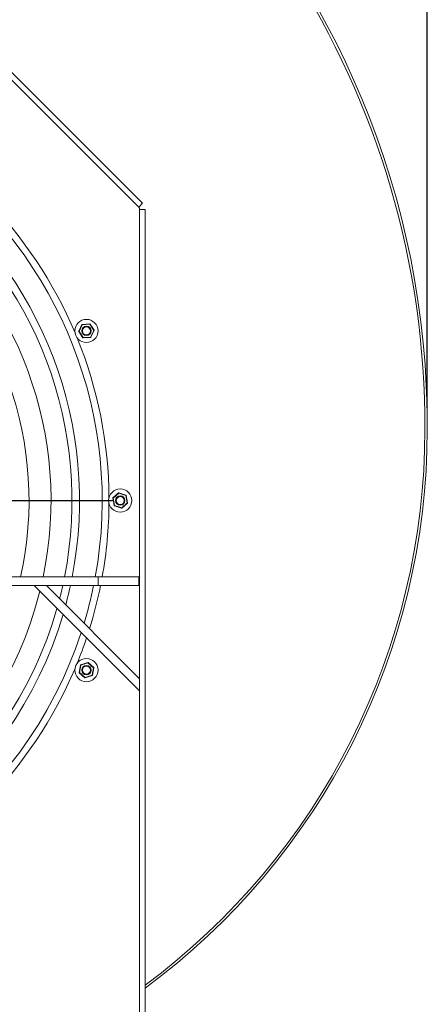
# Model space of a CAD drawing. Units: millimetres. Extents: x 24 to 337, y 39 to 183.
# Drawn here: x 115 to 138, y 76 to 134 of the extents above; entities that cross this region are included whole.
import ezdxf

# ---------------------------------------------------------------- set-up
doc = ezdxf.new("R2010")
doc.units = ezdxf.units.MM
doc.header["$PDSIZE"] = -1
doc.layers.add('SLD-0', color=7, linetype='Continuous')
doc.dimstyles.new('ISO-25', dxfattribs={"dimtxt": 2.5, "dimasz": 2.5, "dimexe": 1.25, "dimexo": 0.625, "dimtad": 1, "dimtxsty": 'Standard', "dimcen": 2.5, "dimadec": 0, "dimazin": 0, "dimtfac": 1, "dimtmove": 0, "dimatfit": 3, "dimfxl": 0, "dimarcsym": 0})

# ---------------------------------------------------------------- blocks, each defined once
blk = doc.blocks.new('SW_CENTERMARKSYMBOL_0')
at = {"layer": 'SLD-0', "color": 0}
for p, q in [((0, 0.4), (0, 25.6)), ((-0.4, 0), (-25.6, 0)), ((0, 0), (-0.2, 0)), ((0, 0), (0, 0.2)), ((0, 0), (0, -0.2)), ((0, 0), (0.2, 0)), ((0.4, 0), (25.6, 0)), ((0, -0.4), (0, -25.6))]:
    blk.add_line(p, q, dxfattribs=at)
blk = doc.blocks.new('*D17')
at = {"color": 0, "lineweight": -2}
for p, q in [((60.988, 163.833), (60.988, 181.738)), ((138.481, 111.379), (138.481, 181.738)), ((63.488, 178.563), (135.981, 178.563))]:
    blk.add_line(p, q, dxfattribs=at)
at = {"color": 0}
for points in [[(63.488, 178.979), (63.488, 178.146), (60.988, 178.563)], [(135.981, 178.979), (135.981, 178.146), (138.481, 178.563)]]:
    blk.add_solid(points, dxfattribs=at)
at = {"layer": 'Defpoints', "color": 0}
for p in [(138.481, 178.563), (60.988, 162.563), (138.481, 110.109)]:
    blk.add_point(p, dxfattribs=at)
at = {"color": 0, "insert": (99.734, 181.337), "char_height": 2.5, "attachment_point": 5}
blk.add_mtext('1937', dxfattribs=at)

msp = doc.modelspace()

# ---------------------------------------------------------------- linework, layer by layer
at = {"color": 7, "linetype": 'Continuous', "lineweight": 15}
for p, q in [((121.756, 123.416), (111.869, 133.303)), ((121.531, 123.191), (111.644, 133.078)), ((121.756, 123.416), (121.531, 123.191)), ((121.531, 123.191), (121.588, 123.135)), ((121.588, 123.135), (121.588, 123.055)), ((121.905, 123.055), (121.588, 123.055)), ((121.588, 95.458), (121.588, 123.055)), ((121.905, 61.575), (121.905, 123.055)), ((118.201, 116.28), (118.008, 115.886)), ((118.01, 115.866), (118.255, 115.502)), ((118.026, 115.878), (118.219, 116.272)), ((118.271, 115.513), (118.026, 115.878)), ((118.656, 116.321), (118.218, 116.292)), ((118.219, 116.272), (118.657, 116.302)), ((118.657, 116.302), (118.902, 115.937)), ((118.918, 115.949), (118.674, 116.313)), ((118.902, 115.937), (118.709, 115.543)), ((118.727, 115.535), (118.92, 115.929)), ((118.902, 115.937), (118.92, 115.929)), ((118.709, 115.543), (118.271, 115.513)), ((118.272, 115.493), (118.71, 115.523)), ((118.71, 115.523), (118.709, 115.543)), ((120.012, 106.071), (120.099, 105.641)), ((120.348, 106.38), (120.019, 106.09)), ((120.032, 106.075), (120.361, 106.365)), ((120.119, 105.645), (120.032, 106.075)), ((120.361, 106.365), (120.777, 106.225)), ((120.783, 106.244), (120.367, 106.384)), ((120.777, 106.225), (120.864, 105.795)), ((120.883, 105.799), (120.797, 106.229)), ((120.119, 105.645), (120.112, 105.626)), ((120.112, 105.626), (120.528, 105.486)), ((120.535, 105.505), (120.119, 105.645)), ((120.535, 105.505), (120.528, 105.486)), ((120.864, 105.795), (120.535, 105.505)), ((120.548, 105.49), (120.877, 105.78)), ((119.148, 101.441), (69.628, 101.441)), ((119.148, 100.933), (119.148, 101.441)), ((119.148, 101.441), (121.548, 101.441)), ((121.548, 100.933), (121.548, 101.441)), ((119.148, 100.933), (69.628, 100.933)), ((115.395, 100.933), (116.113, 100.933)), ((121.588, 94.74), (115.395, 100.933)), ((121.588, 95.458), (116.113, 100.933)), ((119.148, 100.933), (121.548, 100.933)), ((118.114, 96.254), (118.029, 95.824)), ((118.049, 95.82), (118.133, 96.25)), ((118.542, 96.412), (118.127, 96.269)), ((118.133, 96.25), (118.549, 96.393)), ((118.549, 96.393), (118.879, 96.104)), ((118.892, 96.119), (118.562, 96.408)), ((118.036, 95.805), (118.367, 95.516)), ((118.38, 95.531), (118.049, 95.82)), ((118.795, 95.674), (118.38, 95.531)), ((118.386, 95.513), (118.801, 95.655)), ((118.879, 96.104), (118.795, 95.674)), ((118.814, 95.67), (118.899, 96.1)), ((121.588, 95.458), (121.588, 94.74)), ((121.588, 61.575), (121.588, 94.74))]:
    msp.add_line(p, q, dxfattribs=at)
at = {"color": 7, "linetype": 'Continuous', "lineweight": 15, "flags": 128}
for points in [[(118.026, 115.878), (118.023, 115.879), (118.019, 115.881), (118.016, 115.883), (118.014, 115.884), (118.011, 115.885), (118.01, 115.886), (118.009, 115.886), (118.008, 115.886)], [(118.026, 115.878), (118.023, 115.875), (118.02, 115.873), (118.017, 115.871), (118.015, 115.87), (118.013, 115.868), (118.011, 115.867), (118.01, 115.867), (118.01, 115.866)], [(118.219, 116.272), (118.216, 116.273), (118.213, 116.275), (118.209, 116.277), (118.207, 116.278), (118.204, 116.279), (118.203, 116.28), (118.202, 116.28), (118.201, 116.28)], [(118.219, 116.272), (118.219, 116.276), (118.219, 116.279), (118.219, 116.283), (118.218, 116.286), (118.218, 116.288), (118.218, 116.29), (118.218, 116.291), (118.218, 116.292)], [(118.657, 116.302), (118.657, 116.305), (118.657, 116.309), (118.656, 116.313), (118.656, 116.316), (118.656, 116.318), (118.656, 116.32), (118.656, 116.321), (118.656, 116.321)], [(118.674, 116.313), (118.673, 116.312), (118.672, 116.312), (118.671, 116.311), (118.669, 116.309), (118.666, 116.308), (118.664, 116.306), (118.66, 116.304), (118.657, 116.302)], [(118.902, 115.937), (118.905, 115.94), (118.908, 115.942), (118.911, 115.944), (118.914, 115.945), (118.916, 115.947), (118.917, 115.948), (118.918, 115.948), (118.918, 115.949)], [(118.255, 115.502), (118.255, 115.502), (118.256, 115.503), (118.257, 115.504), (118.259, 115.506), (118.262, 115.507), (118.265, 115.509), (118.268, 115.511), (118.271, 115.513)], [(118.272, 115.493), (118.272, 115.494), (118.272, 115.495), (118.272, 115.497), (118.272, 115.499), (118.272, 115.502), (118.272, 115.506), (118.271, 115.51), (118.271, 115.513)], [(118.727, 115.535), (118.726, 115.535), (118.725, 115.535), (118.724, 115.536), (118.722, 115.537), (118.719, 115.538), (118.716, 115.54), (118.712, 115.542), (118.709, 115.543)], [(120.032, 106.075), (120.028, 106.074), (120.024, 106.073), (120.021, 106.072), (120.018, 106.072), (120.016, 106.071), (120.014, 106.071), (120.013, 106.071), (120.012, 106.071)], [(120.032, 106.075), (120.029, 106.078), (120.027, 106.08), (120.025, 106.083), (120.023, 106.085), (120.021, 106.087), (120.02, 106.089), (120.019, 106.089), (120.019, 106.09)], [(120.361, 106.365), (120.358, 106.368), (120.356, 106.371), (120.354, 106.373), (120.352, 106.375), (120.35, 106.377), (120.349, 106.379), (120.348, 106.38), (120.348, 106.38)], [(120.361, 106.365), (120.362, 106.369), (120.364, 106.372), (120.365, 106.375), (120.366, 106.378), (120.366, 106.381), (120.367, 106.382), (120.367, 106.383), (120.367, 106.384)], [(120.777, 106.225), (120.778, 106.229), (120.779, 106.232), (120.78, 106.235), (120.781, 106.238), (120.782, 106.241), (120.783, 106.242), (120.783, 106.244), (120.783, 106.244)], [(120.797, 106.229), (120.796, 106.229), (120.795, 106.229), (120.793, 106.228), (120.791, 106.228), (120.788, 106.227), (120.784, 106.226), (120.781, 106.226), (120.777, 106.225)], [(120.099, 105.641), (120.099, 105.641), (120.101, 105.641), (120.102, 105.641), (120.105, 105.642), (120.108, 105.642), (120.111, 105.643), (120.115, 105.644), (120.119, 105.645)], [(120.548, 105.49), (120.548, 105.49), (120.547, 105.491), (120.546, 105.492), (120.544, 105.494), (120.542, 105.496), (120.54, 105.499), (120.537, 105.502), (120.535, 105.505)], [(120.864, 105.795), (120.868, 105.796), (120.871, 105.796), (120.875, 105.797), (120.878, 105.798), (120.88, 105.798), (120.882, 105.798), (120.883, 105.799), (120.883, 105.799)], [(120.877, 105.78), (120.877, 105.78), (120.876, 105.781), (120.875, 105.782), (120.873, 105.784), (120.871, 105.786), (120.869, 105.789), (120.866, 105.792), (120.864, 105.795)], [(117.07, 100.933), (116.973, 100.512), (116.886, 100.16)], [(118.133, 96.25), (118.13, 96.251), (118.126, 96.252), (118.123, 96.253), (118.12, 96.253), (118.117, 96.254), (118.115, 96.254), (118.114, 96.254), (118.114, 96.254)], [(118.133, 96.25), (118.132, 96.254), (118.131, 96.258), (118.13, 96.261), (118.129, 96.264), (118.128, 96.266), (118.127, 96.268), (118.127, 96.269), (118.127, 96.269)], [(118.549, 96.393), (118.547, 96.396), (118.546, 96.4), (118.545, 96.403), (118.544, 96.406), (118.543, 96.408), (118.543, 96.41), (118.542, 96.411), (118.542, 96.412)], [(118.549, 96.393), (118.551, 96.396), (118.554, 96.398), (118.556, 96.401), (118.558, 96.403), (118.56, 96.405), (118.561, 96.407), (118.561, 96.407), (118.562, 96.408)], [(118.879, 96.104), (118.882, 96.107), (118.884, 96.11), (118.887, 96.113), (118.889, 96.115), (118.89, 96.117), (118.891, 96.118), (118.892, 96.119), (118.892, 96.119)], [(118.029, 95.824), (118.03, 95.824), (118.031, 95.823), (118.033, 95.823), (118.035, 95.823), (118.038, 95.822), (118.042, 95.821), (118.045, 95.821), (118.049, 95.82)], [(118.036, 95.805), (118.036, 95.805), (118.037, 95.806), (118.038, 95.807), (118.04, 95.809), (118.042, 95.812), (118.044, 95.814), (118.046, 95.817), (118.049, 95.82)], [(118.367, 95.516), (118.367, 95.517), (118.368, 95.518), (118.369, 95.519), (118.37, 95.521), (118.372, 95.523), (118.375, 95.526), (118.377, 95.529), (118.38, 95.531)], [(118.386, 95.513), (118.386, 95.513), (118.386, 95.514), (118.385, 95.516), (118.384, 95.518), (118.383, 95.521), (118.382, 95.524), (118.381, 95.528), (118.38, 95.531)], [(118.795, 95.674), (118.799, 95.673), (118.802, 95.672), (118.806, 95.671), (118.809, 95.671), (118.811, 95.67), (118.813, 95.67), (118.814, 95.67), (118.814, 95.67)], [(118.801, 95.655), (118.801, 95.655), (118.801, 95.656), (118.8, 95.658), (118.799, 95.66), (118.798, 95.663), (118.797, 95.666), (118.796, 95.67), (118.795, 95.674)], [(118.899, 96.1), (118.899, 96.1), (118.897, 96.101), (118.896, 96.101), (118.893, 96.101), (118.89, 96.102), (118.887, 96.103), (118.883, 96.103), (118.879, 96.104)]]:
    msp.add_lwpolyline(points, dxfattribs=at)
at = {"color": 7, "linetype": 'Continuous', "lineweight": 15}
for centre, radius in [((118.464, 115.907), 0.68), ((118.464, 115.907), 0.274), ((118.464, 115.907), 0.254), ((118.464, 115.907), 0.234), ((120.448, 105.935), 0.68), ((120.448, 105.935), 0.274), ((120.448, 105.935), 0.254), ((120.448, 105.935), 0.234), ((118.464, 95.962), 0.68), ((118.464, 95.962), 0.274), ((118.464, 95.962), 0.254), ((118.464, 95.962), 0.234)]:
    msp.add_circle(centre, radius, dxfattribs=at)
for centre, radius, start, end in [((88.212, 110.249), 50.269, 359.84062, 89.05436), ((88.212, 110.249), 50.133, 359.8404, 65.26651), ((94.388, 105.935), 25, 349.64422, 180), ((94.388, 105.935), 23.668, 349.05427, 180), ((94.388, 105.935), 23.227, 348.84416, 180), ((94.388, 105.935), 21.996, 348.21071, 180), ((94.388, 105.935), 20.702, 347.46268, 180), ((94.388, 105.935), 25.4, 22.86457, 44.63543), ((118.026, 115.878), 0.02, 153.90323, 213.90323), ((118.219, 116.272), 0.02, 93.90323, 153.90323), ((118.657, 116.302), 0.02, 33.90323, 93.90323), ((118.902, 115.937), 0.02, 333.90323, 33.90323), ((94.388, 105.935), 25.4, 0.36457, 22.13543), ((118.271, 115.513), 0.02, 213.90323, 273.90323), ((118.709, 115.543), 0.02, 273.90323, 333.90323), ((97.653, 110.109), 40.828, 306.44248, 359.99911), ((97.653, 110.109), 40.692, 306.584, 359.99937), ((120.032, 106.075), 0.02, 131.40323, 191.40323), ((120.361, 106.365), 0.02, 71.40323, 131.40323), ((120.777, 106.225), 0.02, 11.40323, 71.40323), ((94.388, 105.935), 25.4, 349.80906, 359.63543), ((120.119, 105.645), 0.02, 191.40323, 251.40323), ((120.535, 105.505), 0.02, 251.40323, 311.40323), ((120.864, 105.795), 0.02, 311.40323, 11.40323), ((94.388, 105.935), 23.668, 344.97623, 347.79893), ((94.388, 105.935), 25, 343.23009, 348.45836), ((94.388, 105.935), 25.4, 342.74676, 348.64256), ((94.388, 105.935), 21.996, 194.03422, 345.96578), ((94.388, 105.935), 23.227, 195.84062, 344.15938), ((94.388, 105.935), 23.668, 196.4336, 343.5664), ((94.388, 105.935), 25, 198.08337, 341.91663), ((94.388, 105.935), 25.4, 337.86457, 341.45946), ((118.133, 96.25), 0.02, 108.90323, 168.90323), ((118.549, 96.393), 0.02, 48.90323, 108.90323), ((118.879, 96.104), 0.02, 348.90323, 48.90323), ((94.388, 105.935), 25.4, 315.36457, 337.13543), ((118.049, 95.82), 0.02, 168.90323, 228.90323), ((118.795, 95.674), 0.02, 288.90323, 348.90323), ((118.38, 95.531), 0.02, 228.90323, 288.90323)]:
    msp.add_arc(centre, radius, start, end, dxfattribs=at)

# ---------------------------------------------------------------- block references
at = {"layer": 'SLD-0', "xscale": -1, "rotation": 359.9999999999999}
msp.add_blockref('SW_CENTERMARKSYMBOL_0', (94.388, 105.935), dxfattribs=at)

# ---------------------------------------------------------------- dimensions: what is measured, and where the dimension line sits
dim = msp.add_linear_dim(base=(138.481, 178.563), p1=(60.988, 162.563), p2=(138.481, 110.109), angle=180, dimstyle='ISO-25', override={"dimexe": 3.175, "dimexo": 1.27, "dimgap": 1.524, "dimtih": 1, "dimtoh": 1, "dimdec": 0, "dimlfac": 25, "dimzin": 1, "dimpost": '<>', "dimtdec": 0, "dimtzin": 1})
dim.commit()
dim.dimension.update_dxf_attribs({"geometry": '*D17', "text_midpoint": (99.734, 181.337)})

doc.saveas('drawing.dxf')
